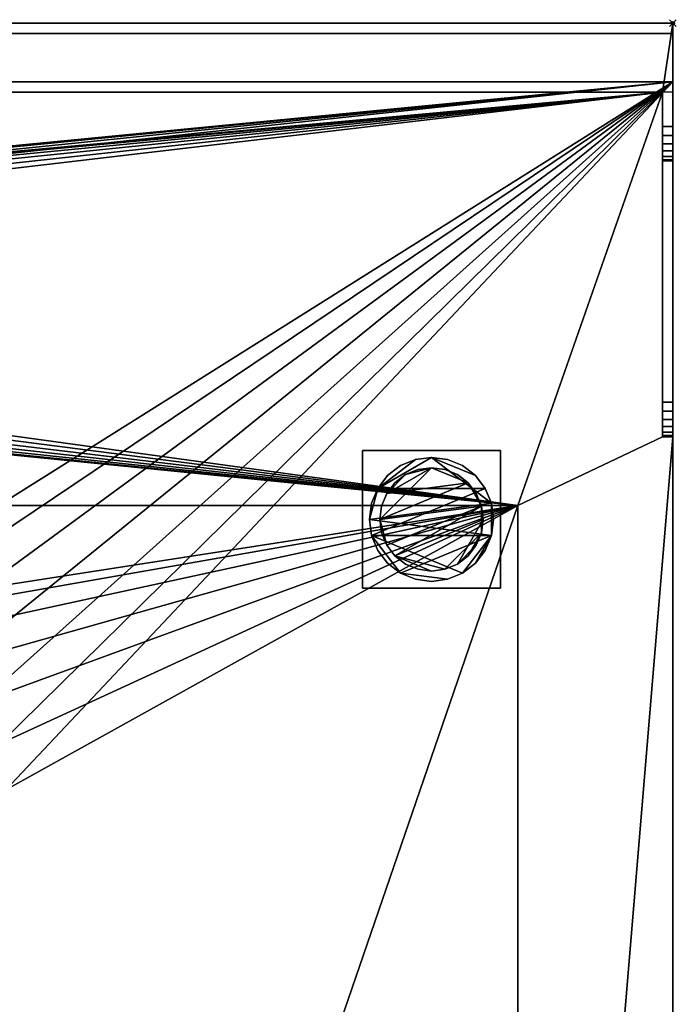
# Model space of a CAD drawing. Units: millimetres. Extents: x -1 to 1298, y -706 to 1.
# Drawn here: x 1108 to 1298, y -285 to 1 of the extents above; entities that cross this region are included whole.
import ezdxf

# ---------------------------------------------------------------- set-up
doc = ezdxf.new("R2010")
doc.units = ezdxf.units.MM
doc.header["$PDMODE"] = 35
for name, color, linetype in [('IQ_200_2D', 1, 'Continuous'), ('IQ_200_3D', 1, 'Continuous'), ('IQ_204_2D', 7, 'Continuous'), ('IQ_INS_3D', 3, 'Continuous')]:
    doc.layers.add(name, color=color, linetype=linetype)

msp = doc.modelspace()

# ---------------------------------------------------------------- linework, layer by layer
at = {"layer": 'IQ_200_2D'}
for p, q in [((0, 0), (1297, 0)), ((1297, 0), (1297, -705))]:
    msp.add_line(p, q, dxfattribs=at)
at = {"layer": 'IQ_204_2D'}
for p, q in [((1297, -20), (0, -20)), ((1294.02, -20), (1294.02, -120)), ((1294.02, -120), (1297, -120)), ((1252, -140), (0, -140)), ((1252, -660), (1252, -140))]:
    msp.add_line(p, q, dxfattribs=at)
at = {"layer": 'IQ_INS_3D'}
msp.add_point((1297, 0), dxfattribs=at)

# ---------------------------------------------------------------- meshes
at = {"layer": 'IQ_200_3D'}
mesh = msp.add_polyface(dxfattribs=at)
corners = [(1294.02, -20, 1170), (1294.02, -30, 1170), (1297, -30, 1170), (1297, 0, 1170), (0, 0, 1170), (0, -30, 1170), (3.04, -30, 1170), (3.04, -20, 1170)]
mesh.append_faces([[corners[k] for k in face] for face in [(7, 4, 5, 6)]], dxfattribs={"vtx0": -1})
mesh.append_faces([[corners[k] for k in face] for face in [(2, 3, 0, 1)]], dxfattribs={"vtx1": -1})
mesh.append_faces([[corners[k] for k in face] for face in [(7, 0, 3, 4)]], dxfattribs={"vtx1": -1, "vtx3": -1})
mesh = msp.add_polyface(dxfattribs=at)
corners = [(1297, 0, 1170), (1297, 0, 1150), (0, 0, 1150), (0, 0, 1170)]
mesh.append_faces([[corners[k] for k in face] for face in [(0, 1, 2, 3)]])
mesh = msp.add_polyface(dxfattribs=at)
corners = [(1297, 0, 1150), (1297, -3, 1150), (0, -3, 1150), (0, 0, 1150)]
mesh.append_faces([[corners[k] for k in face] for face in [(3, 0, 1, 2)]])
mesh = msp.add_polyface(dxfattribs=at)
corners = [(1297, -705, 910), (1297, -705, 850), (1297, -17, 850), (1297, -17, 1167), (1297, -3, 1167), (1297, -3, 1150), (1297, 0, 1150), (1297, 0, 1170), (1297, -30, 1170), (1297, -32.59, 1169.66), (1297, -35, 1168.66), (1297, -37.07, 1167.07), (1297, -38.66, 1165), (1297, -39.66, 1162.59), (1297, -40, 1160), (1297, -40, 930), (1297, -110, 930), (1297, -112.59, 929.66), (1297, -115, 928.66), (1297, -117.07, 927.07), (1297, -118.66, 925), (1297, -119.66, 922.59), (1297, -120, 920), (1297, -120, 910)]
mesh.append_faces([[corners[k] for k in face] for face in [(23, 2, 15)]], dxfattribs={"vtx0": -1, "vtx1": -1, "vtx2": -1})
mesh.append_faces([[corners[k] for k in face] for face in [(3, 14, 15, 2), (16, 22, 23, 15), (22, 18, 19)]], dxfattribs={"vtx0": -1, "vtx2": -1})
mesh.append_faces([[corners[k] for k in face] for face in [(14, 9, 10, 11)]], dxfattribs={"vtx0": -1, "vtx3": -1})
mesh.append_faces([[corners[k] for k in face] for face in [(6, 7, 4, 5)]], dxfattribs={"vtx1": -1})
mesh.append_faces([[corners[k] for k in face] for face in [(17, 18, 22, 16)]], dxfattribs={"vtx1": -1, "vtx2": -1})
mesh.append_faces([[corners[k] for k in face] for face in [(8, 9, 14, 3)]], dxfattribs={"vtx1": -1, "vtx2": -1, "vtx3": -1})
mesh.append_faces([[corners[k] for k in face] for face in [(3, 4, 7, 8)]], dxfattribs={"vtx1": -1, "vtx3": -1})
mesh.append_faces([[corners[k] for k in face] for face in [(12, 13, 14, 11), (20, 21, 22, 19)]], dxfattribs={"vtx2": -1})
mesh.append_faces([[corners[k] for k in face] for face in [(23, 0, 1, 2)]], dxfattribs={"vtx3": -1})
mesh = msp.add_polyface(dxfattribs=at)
corners = [(1297, -3, 1167), (1297, -17, 1167), (0, -17, 1167), (0, -3, 1167)]
mesh.append_faces([[corners[k] for k in face] for face in [(3, 0, 1, 2)]])
mesh = msp.add_polyface(dxfattribs=at)
corners = [(1297, -3, 1167), (0, -3, 1167), (0, -3, 1150), (1297, -3, 1150)]
mesh.append_faces([[corners[k] for k in face] for face in [(0, 1, 2, 3)]])
mesh = msp.add_polyface(dxfattribs=at)
corners = [(1297, -705, 850), (2.98, -705, 850), (2.98, -95, 850), (0, -95, 850), (0, -17, 850), (1297, -17, 850), (500.5, -222.5, 850), (500.5, -572.5, 850), (502.25, -585.83, 850), (507.4, -598.25, 850), (515.58, -608.92, 850), (526.25, -617.1, 850), (538.67, -622.25, 850), (552, -624, 850), (1052, -624, 850), (1065.33, -622.25, 850), (1077.75, -617.1, 850), (1088.42, -608.92, 850), (1096.6, -598.25, 850), (1101.75, -585.83, 850), (1103.5, -572.5, 850), (1103.5, -222.5, 850), (1101.75, -209.17, 850), (1096.6, -196.75, 850), (1088.42, -186.08, 850), (1077.75, -177.9, 850), (1065.33, -172.75, 850), (1052, -171, 850), (552, -171, 850), (538.67, -172.75, 850), (526.25, -177.9, 850), (515.58, -186.08, 850), (507.4, -196.75, 850), (502.25, -209.17, 850), (817, -80, 850), (816.49, -76.12, 850), (814.99, -72.5, 850), (812.61, -69.39, 850), (809.5, -67.01, 850), (805.88, -65.51, 850), (802, -65, 850), (798.12, -65.51, 850), (794.5, -67.01, 850), (791.39, -69.39, 850), (789.01, -72.5, 850), (787.51, -76.12, 850), (787, -80, 850), (787.51, -83.88, 850), (789.01, -87.5, 850), (791.39, -90.61, 850), (794.5, -92.99, 850), (798.12, -94.49, 850), (802, -95, 850), (805.88, -94.49, 850), (809.5, -92.99, 850), (812.61, -90.61, 850), (814.99, -87.5, 850), (816.49, -83.88, 850)]
mesh.append_faces([[corners[k] for k in face] for face in [(4, 2, 3)]], dxfattribs={"vtx0": -1})
mesh.append_faces([[corners[k] for k in face] for face in [(12, 1, 11), (31, 4, 30), (17, 0, 16), (14, 0, 13), (24, 5, 23), (51, 28, 50), (49, 28, 48), (55, 27, 54), (36, 27, 35), (35, 27, 34), (27, 5, 26)]], dxfattribs={"vtx0": -1, "vtx1": -1})
mesh.append_faces([[corners[k] for k in face] for face in [(1, 8, 9), (1, 9, 10), (1, 12, 13, 0), (2, 6, 7), (2, 33, 6), (0, 17, 18), (0, 19, 20), (28, 51, 52, 27), (0, 20, 21, 5), (5, 21, 22), (28, 46, 47), (28, 49, 50), (28, 45, 46), (28, 44, 45), (29, 42, 43), (27, 55, 56), (27, 57, 34)]], dxfattribs={"vtx0": -1, "vtx2": -1})
mesh.append_faces([[corners[k] for k in face] for face in [(4, 31, 32, 2), (27, 36, 37, 5)]], dxfattribs={"vtx0": -1, "vtx2": -1, "vtx3": -1})
mesh.append_faces([[corners[k] for k in face] for face in [(10, 11, 1), (32, 33, 2), (15, 16, 0), (14, 15, 0), (18, 19, 0), (24, 25, 5), (25, 26, 5), (22, 23, 5), (47, 48, 28), (41, 42, 4), (53, 54, 27), (56, 57, 27), (52, 53, 27), (37, 38, 5), (39, 40, 5), (38, 39, 5)]], dxfattribs={"vtx1": -1, "vtx2": -1})
mesh.append_faces([[corners[k] for k in face] for face in [(29, 30, 4, 42)]], dxfattribs={"vtx1": -1, "vtx2": -1, "vtx3": -1})
mesh.append_faces([[corners[k] for k in face] for face in [(7, 8, 1, 2), (28, 29, 43, 44), (40, 41, 4, 5)]], dxfattribs={"vtx1": -1, "vtx3": -1})
mesh = msp.add_polyface(dxfattribs=at)
corners = [(1297, -17, 1167), (1297, -17, 850), (0, -17, 850), (0, -17, 1167)]
mesh.append_faces([[corners[k] for k in face] for face in [(0, 1, 2, 3)]])
mesh = msp.add_polyface(dxfattribs=at)
corners = [(1252, -140, 910), (1252, -660, 910), (0, -660, 910), (0, -705, 910), (1297, -705, 910), (1297, -120, 910), (1294.02, -120, 910), (1294.02, -20, 910), (3.04, -20, 910), (3.04, -120, 910), (0, -120, 910), (0, -140, 910), (817, -80, 910), (816.49, -83.88, 910), (814.99, -87.5, 910), (812.61, -90.61, 910), (809.5, -92.99, 910), (805.88, -94.49, 910), (802, -95, 910), (798.12, -94.49, 910), (794.5, -92.99, 910), (791.39, -90.61, 910), (789.01, -87.5, 910), (787.51, -83.88, 910), (787, -80, 910), (787.51, -76.12, 910), (789.01, -72.5, 910), (791.39, -69.39, 910), (794.5, -67.01, 910), (798.12, -65.51, 910), (802, -65, 910), (805.88, -65.51, 910), (809.5, -67.01, 910), (812.61, -69.39, 910), (814.99, -72.5, 910), (816.49, -76.12, 910)]
mesh.append_faces([[corners[k] for k in face] for face in [(28, 8, 27), (33, 7, 32), (31, 7, 30), (20, 11, 19), (5, 1, 4), (19, 11, 18), (15, 0, 14)]], dxfattribs={"vtx0": -1, "vtx1": -1})
mesh.append_faces([[corners[k] for k in face] for face in [(8, 28, 29), (8, 29, 30, 7), (9, 23, 24, 8), (7, 33, 34), (0, 13, 14), (11, 20, 21), (11, 22, 23)]], dxfattribs={"vtx0": -1, "vtx2": -1})
mesh.append_faces([[corners[k] for k in face] for face in [(26, 27, 8), (25, 26, 8), (24, 25, 8), (31, 32, 7), (12, 13, 0), (34, 35, 7), (21, 22, 11), (11, 0, 18), (15, 16, 0), (17, 18, 0), (16, 17, 0), (6, 7, 0)]], dxfattribs={"vtx1": -1, "vtx2": -1})
mesh.append_faces([[corners[k] for k in face] for face in [(35, 12, 0, 7)]], dxfattribs={"vtx1": -1, "vtx2": -1, "vtx3": -1})
mesh.append_faces([[corners[k] for k in face] for face in [(0, 1, 5, 6)]], dxfattribs={"vtx1": -1, "vtx3": -1})
mesh.append_faces([[corners[k] for k in face] for face in [(9, 10, 11, 23)]], dxfattribs={"vtx2": -1, "vtx3": -1})
mesh.append_faces([[corners[k] for k in face] for face in [(1, 2, 3, 4)]], dxfattribs={"vtx3": -1})
mesh = msp.add_polyface(dxfattribs=at)
corners = [(1294.02, -20, 1170), (3.04, -20, 1170), (3.04, -20, 910), (1294.02, -20, 910)]
mesh.append_faces([[corners[k] for k in face] for face in [(0, 1, 2, 3)]])
mesh = msp.add_polyface(dxfattribs=at)
corners = [(1294.02, -30, 1170), (1294.02, -20, 1170), (1294.02, -20, 910), (1294.02, -120, 910), (1294.02, -120, 920), (1294.02, -119.66, 922.59), (1294.02, -118.66, 925), (1294.02, -117.07, 927.07), (1294.02, -115, 928.66), (1294.02, -112.59, 929.66), (1294.02, -110, 930), (1294.02, -40, 930), (1294.02, -40, 1160), (1294.02, -39.66, 1162.59), (1294.02, -38.66, 1165), (1294.02, -37.07, 1167.07), (1294.02, -35, 1168.66), (1294.02, -32.59, 1169.66)]
mesh.append_faces([[corners[k] for k in face] for face in [(0, 15, 16, 17)]], dxfattribs={"vtx0": -1})
mesh.append_faces([[corners[k] for k in face] for face in [(3, 10, 11, 2)]], dxfattribs={"vtx0": -1, "vtx2": -1})
mesh.append_faces([[corners[k] for k in face] for face in [(14, 15, 0, 13), (6, 7, 10, 5), (4, 5, 10, 3)]], dxfattribs={"vtx1": -1, "vtx2": -1})
mesh.append_faces([[corners[k] for k in face] for face in [(0, 1, 12, 13), (11, 12, 1, 2)]], dxfattribs={"vtx1": -1, "vtx3": -1})
mesh.append_faces([[corners[k] for k in face] for face in [(8, 9, 10, 7)]], dxfattribs={"vtx2": -1})
mesh = msp.add_polyface(dxfattribs=at)
corners = [(1297, -40, 1160), (1297, -39.66, 1162.59), (1297, -38.66, 1165), (1297, -37.07, 1167.07), (1297, -35, 1168.66), (1297, -32.59, 1169.66), (1297, -30, 1170), (1294.02, -30, 1170), (1294.02, -32.59, 1169.66), (1294.02, -35, 1168.66), (1294.02, -37.07, 1167.07), (1294.02, -38.66, 1165), (1294.02, -39.66, 1162.59), (1294.02, -40, 1160)]
mesh.append_faces([[corners[k] for k in face] for face in [(7, 8, 5, 6), (0, 1, 12, 13)]], dxfattribs={"vtx1": -1})
mesh.append_faces([[corners[k] for k in face] for face in [(8, 9, 4, 5), (3, 4, 9, 10), (10, 11, 2, 3), (11, 12, 1, 2)]], dxfattribs={"vtx1": -1, "vtx3": -1})
mesh = msp.add_polyface(dxfattribs=at)
corners = [(1297, -40, 1160), (1294.02, -40, 1160), (1294.02, -40, 930), (1297, -40, 930)]
mesh.append_faces([[corners[k] for k in face] for face in [(0, 1, 2, 3)]])
mesh = msp.add_polyface(dxfattribs=at)
corners = [(1297, -40, 930), (1294.02, -40, 930), (1294.02, -110, 930), (1297, -110, 930)]
mesh.append_faces([[corners[k] for k in face] for face in [(0, 1, 2, 3)]])
mesh = msp.add_polyface(dxfattribs=at)
corners = [(1297, -120, 920), (1297, -119.66, 922.59), (1297, -118.66, 925), (1297, -117.07, 927.07), (1297, -115, 928.66), (1297, -112.59, 929.66), (1297, -110, 930), (1294.02, -110, 930), (1294.02, -112.59, 929.66), (1294.02, -115, 928.66), (1294.02, -117.07, 927.07), (1294.02, -118.66, 925), (1294.02, -119.66, 922.59), (1294.02, -120, 920)]
mesh.append_faces([[corners[k] for k in face] for face in [(7, 8, 5, 6), (0, 1, 12, 13)]], dxfattribs={"vtx1": -1})
mesh.append_faces([[corners[k] for k in face] for face in [(8, 9, 4, 5), (3, 4, 9, 10), (10, 11, 2, 3), (11, 12, 1, 2)]], dxfattribs={"vtx1": -1, "vtx3": -1})
mesh = msp.add_polyface(dxfattribs=at)
corners = [(1297, -120, 910), (1297, -120, 920), (1294.02, -120, 920), (1294.02, -120, 910)]
mesh.append_faces([[corners[k] for k in face] for face in [(3, 0, 1, 2)]])
mesh = msp.add_polyface(dxfattribs=at)
corners = [(1207, -124, 850), (1207, -164, 850), (1247, -164, 850), (1247, -124, 850)]
mesh.append_faces([[corners[k] for k in face] for face in [(0, 1, 2, 3)]])
mesh = msp.add_polyface(dxfattribs=at)
corners = [(1247, -124, 75), (1247, -164, 75), (1207, -164, 75), (1207, -124, 75)]
mesh.append_faces([[corners[k] for k in face] for face in [(2, 3, 0, 1)]])
mesh = msp.add_polyface(dxfattribs=at)
corners = [(1207, -124, 850), (1247, -124, 850), (1247, -124, 75), (1207, -124, 75)]
mesh.append_faces([[corners[k] for k in face] for face in [(3, 0, 1, 2)]])
mesh = msp.add_polyface(dxfattribs=at)
corners = [(1207, -164, 850), (1207, -124, 850), (1207, -124, 75), (1207, -164, 75)]
mesh.append_faces([[corners[k] for k in face] for face in [(3, 0, 1, 2)]])
mesh = msp.add_polyface(dxfattribs=at)
corners = [(1247, -164, 850), (1247, -164, 75), (1247, -124, 75), (1247, -124, 850)]
mesh.append_faces([[corners[k] for k in face] for face in [(0, 1, 2, 3)]])
mesh = msp.add_polyface(dxfattribs=at)
corners = [(1209, -144, 5), (1209.61, -148.66, 5), (1211.41, -153, 5), (1214.27, -156.73, 5), (1218, -159.59, 5), (1222.34, -161.39, 5), (1227, -162, 5), (1231.66, -161.39, 5), (1236, -159.59, 5), (1239.73, -156.73, 5), (1242.59, -153, 5), (1244.39, -148.66, 5), (1245, -144, 5), (1244.39, -139.34, 5), (1242.59, -135, 5), (1239.73, -131.27, 5), (1236, -128.41, 5), (1231.66, -126.61, 5), (1227, -126, 5), (1222.34, -126.61, 5), (1218, -128.41, 5), (1214.27, -131.27, 5), (1211.41, -135, 5), (1209.61, -139.34, 5)]
mesh.append_faces([[corners[k] for k in face] for face in [(11, 8, 9, 10)]], dxfattribs={"vtx0": -1})
mesh.append_faces([[corners[k] for k in face] for face in [(4, 7, 8, 11), (11, 0, 1, 4), (13, 18, 19, 22)]], dxfattribs={"vtx0": -1, "vtx2": -1, "vtx3": -1})
mesh.append_faces([[corners[k] for k in face] for face in [(0, 11, 12, 13)]], dxfattribs={"vtx0": -1, "vtx3": -1})
mesh.append_faces([[corners[k] for k in face] for face in [(2, 3, 4, 1), (16, 17, 18, 15)]], dxfattribs={"vtx2": -1})
mesh.append_faces([[corners[k] for k in face] for face in [(13, 14, 15, 18), (22, 23, 0, 13)]], dxfattribs={"vtx2": -1, "vtx3": -1})
mesh.append_faces([[corners[k] for k in face] for face in [(4, 5, 6, 7), (19, 20, 21, 22)]], dxfattribs={"vtx3": -1})
mesh = msp.add_polyface(dxfattribs=at)
corners = [(1209, -144), (1209.61, -139.34), (1211.41, -135), (1214.27, -131.27), (1218, -128.41), (1222.34, -126.61), (1227, -126), (1231.66, -126.61), (1236, -128.41), (1239.73, -131.27), (1242.59, -135), (1244.39, -139.34), (1245, -144), (1244.39, -148.66), (1242.59, -153), (1239.73, -156.73), (1236, -159.59), (1231.66, -161.39), (1227, -162), (1222.34, -161.39), (1218, -159.59), (1214.27, -156.73), (1211.41, -153), (1209.61, -148.66)]
mesh.append_faces([[corners[k] for k in face] for face in [(2, 0, 1), (15, 13, 14), (13, 11, 12)]], dxfattribs={"vtx0": -1})
mesh.append_faces([[corners[k] for k in face] for face in [(16, 23, 13, 15)]], dxfattribs={"vtx0": -1, "vtx1": -1, "vtx2": -1})
mesh.append_faces([[corners[k] for k in face] for face in [(2, 10, 23, 0)]], dxfattribs={"vtx0": -1, "vtx1": -1, "vtx3": -1})
mesh.append_faces([[corners[k] for k in face] for face in [(2, 5, 6)]], dxfattribs={"vtx0": -1, "vtx2": -1})
mesh.append_faces([[corners[k] for k in face] for face in [(23, 10, 11, 13), (23, 16, 17, 20)]], dxfattribs={"vtx0": -1, "vtx2": -1, "vtx3": -1})
mesh.append_faces([[corners[k] for k in face] for face in [(9, 10, 2, 6)]], dxfattribs={"vtx1": -1, "vtx2": -1, "vtx3": -1})
mesh.append_faces([[corners[k] for k in face] for face in [(3, 4, 5, 2), (18, 19, 20, 17)]], dxfattribs={"vtx2": -1})
mesh.append_faces([[corners[k] for k in face] for face in [(6, 7, 8, 9), (20, 21, 22, 23)]], dxfattribs={"vtx3": -1})
mesh = msp.add_polyface(dxfattribs=at)
corners = [(1209, -144, 5), (1209.61, -139.34, 5), (1211.41, -135, 5), (1214.27, -131.27, 5), (1218, -128.41, 5), (1222.34, -126.61, 5), (1227, -126, 5), (1231.66, -126.61, 5), (1236, -128.41, 5), (1239.73, -131.27, 5), (1242.59, -135, 5), (1244.39, -139.34, 5), (1245, -144, 5), (1245, -144), (1244.39, -139.34), (1242.59, -135), (1239.73, -131.27), (1236, -128.41), (1231.66, -126.61), (1227, -126), (1222.34, -126.61), (1218, -128.41), (1214.27, -131.27), (1211.41, -135), (1209.61, -139.34), (1209, -144)]
mesh.append_faces([[corners[k] for k in face] for face in [(13, 14, 11, 12), (0, 1, 24, 25)]], dxfattribs={"vtx1": -1})
mesh.append_faces([[corners[k] for k in face] for face in [(14, 15, 10, 11), (16, 17, 8, 9), (15, 16, 9, 10), (17, 18, 7, 8), (6, 7, 18, 19), (19, 20, 5, 6), (20, 21, 4, 5), (22, 23, 2, 3), (21, 22, 3, 4), (23, 24, 1, 2)]], dxfattribs={"vtx1": -1, "vtx3": -1})
mesh = msp.add_polyface(dxfattribs=at)
corners = [(1212, -144, 75), (1212.51, -147.88, 75), (1214.01, -151.5, 75), (1216.39, -154.61, 75), (1219.5, -156.99, 75), (1223.12, -158.49, 75), (1227, -159, 75), (1230.88, -158.49, 75), (1234.5, -156.99, 75), (1237.61, -154.61, 75), (1239.99, -151.5, 75), (1241.49, -147.88, 75), (1242, -144, 75), (1241.49, -140.12, 75), (1239.99, -136.5, 75), (1237.61, -133.39, 75), (1234.5, -131.01, 75), (1230.88, -129.51, 75), (1227, -129, 75), (1223.12, -129.51, 75), (1219.5, -131.01, 75), (1216.39, -133.39, 75), (1214.01, -136.5, 75), (1212.51, -140.12, 75)]
mesh.append_faces([[corners[k] for k in face] for face in [(10, 8, 9), (22, 20, 21)]], dxfattribs={"vtx0": -1})
mesh.append_faces([[corners[k] for k in face] for face in [(7, 3, 6)]], dxfattribs={"vtx0": -1, "vtx1": -1})
mesh.append_faces([[corners[k] for k in face] for face in [(22, 15, 18, 20)]], dxfattribs={"vtx0": -1, "vtx1": -1, "vtx2": -1, "vtx3": -1})
mesh.append_faces([[corners[k] for k in face] for face in [(13, 2, 3, 12)]], dxfattribs={"vtx0": -1, "vtx2": -1})
mesh.append_faces([[corners[k] for k in face] for face in [(3, 7, 8, 12)]], dxfattribs={"vtx0": -1, "vtx2": -1, "vtx3": -1})
mesh.append_faces([[corners[k] for k in face] for face in [(17, 18, 15, 16), (19, 20, 18)]], dxfattribs={"vtx1": -1})
mesh.append_faces([[corners[k] for k in face] for face in [(11, 12, 8, 10)]], dxfattribs={"vtx1": -1, "vtx2": -1})
mesh.append_faces([[corners[k] for k in face] for face in [(4, 5, 6, 3)]], dxfattribs={"vtx2": -1})
mesh.append_faces([[corners[k] for k in face] for face in [(0, 1, 2, 13), (13, 14, 15, 0), (22, 23, 0, 15)]], dxfattribs={"vtx2": -1, "vtx3": -1})
mesh = msp.add_polyface(dxfattribs=at)
corners = [(1212, -144, 5), (1212.51, -140.12, 5), (1214.01, -136.5, 5), (1216.39, -133.39, 5), (1219.5, -131.01, 5), (1223.12, -129.51, 5), (1227, -129, 5), (1230.88, -129.51, 5), (1234.5, -131.01, 5), (1237.61, -133.39, 5), (1239.99, -136.5, 5), (1241.49, -140.12, 5), (1242, -144, 5), (1241.49, -147.88, 5), (1239.99, -151.5, 5), (1237.61, -154.61, 5), (1234.5, -156.99, 5), (1230.88, -158.49, 5), (1227, -159, 5), (1223.12, -158.49, 5), (1219.5, -156.99, 5), (1216.39, -154.61, 5), (1214.01, -151.5, 5), (1212.51, -147.88, 5)]
mesh.append_faces([[corners[k] for k in face] for face in [(9, 6, 7, 8), (4, 2, 3), (15, 13, 14)]], dxfattribs={"vtx0": -1})
mesh.append_faces([[corners[k] for k in face] for face in [(18, 21, 17)]], dxfattribs={"vtx0": -1, "vtx1": -1})
mesh.append_faces([[corners[k] for k in face] for face in [(22, 0, 11, 21)]], dxfattribs={"vtx0": -1, "vtx1": -1, "vtx2": -1})
mesh.append_faces([[corners[k] for k in face] for face in [(0, 6, 9, 11), (21, 11, 13, 17)]], dxfattribs={"vtx0": -1, "vtx1": -1, "vtx2": -1, "vtx3": -1})
mesh.append_faces([[corners[k] for k in face] for face in [(23, 0, 22), (12, 13, 11)]], dxfattribs={"vtx1": -1})
mesh.append_faces([[corners[k] for k in face] for face in [(16, 17, 13, 15)]], dxfattribs={"vtx1": -1, "vtx2": -1})
mesh.append_faces([[corners[k] for k in face] for face in [(9, 10, 11)]], dxfattribs={"vtx2": -1})
mesh.append_faces([[corners[k] for k in face] for face in [(4, 5, 6, 2), (0, 1, 2, 6)]], dxfattribs={"vtx2": -1, "vtx3": -1})
mesh.append_faces([[corners[k] for k in face] for face in [(18, 19, 20, 21)]], dxfattribs={"vtx3": -1})
mesh = msp.add_polyface(dxfattribs=at)
corners = [(1212, -144, 75), (1212.51, -140.12, 75), (1214.01, -136.5, 75), (1216.39, -133.39, 75), (1219.5, -131.01, 75), (1223.12, -129.51, 75), (1227, -129, 75), (1230.88, -129.51, 75), (1234.5, -131.01, 75), (1237.61, -133.39, 75), (1239.99, -136.5, 75), (1241.49, -140.12, 75), (1242, -144, 75), (1242, -144, 5), (1241.49, -140.12, 5), (1239.99, -136.5, 5), (1237.61, -133.39, 5), (1234.5, -131.01, 5), (1230.88, -129.51, 5), (1227, -129, 5), (1223.12, -129.51, 5), (1219.5, -131.01, 5), (1216.39, -133.39, 5), (1214.01, -136.5, 5), (1212.51, -140.12, 5), (1212, -144, 5)]
mesh.append_faces([[corners[k] for k in face] for face in [(1, 24, 25, 0)]], dxfattribs={"vtx0": -1})
mesh.append_faces([[corners[k] for k in face] for face in [(8, 17, 18, 7), (9, 16, 17, 8), (7, 18, 19, 6), (15, 10, 11, 14), (5, 20, 21, 4), (4, 21, 22, 3), (2, 23, 24, 1), (3, 22, 23, 2), (20, 5, 6, 19)]], dxfattribs={"vtx0": -1, "vtx2": -1})
mesh.append_faces([[corners[k] for k in face] for face in [(13, 14, 11, 12)]], dxfattribs={"vtx1": -1})
mesh.append_faces([[corners[k] for k in face] for face in [(9, 10, 15, 16)]], dxfattribs={"vtx1": -1, "vtx3": -1})
mesh = msp.add_polyface(dxfattribs=at)
corners = [(0, -140, 875), (1252, -140, 875), (1252, -140, 910), (0, -140, 910)]
mesh.append_faces([[corners[k] for k in face] for face in [(0, 1, 2, 3)]])
mesh = msp.add_polyface(dxfattribs=at)
corners = [(0, -140, 875), (0, -660, 875), (1252, -660, 875), (1252, -140, 875), (500.5, -222.5, 875), (502.25, -209.17, 875), (507.4, -196.75, 875), (515.58, -186.08, 875), (526.25, -177.9, 875), (538.67, -172.75, 875), (552, -171, 875), (1052, -171, 875), (1065.33, -172.75, 875), (1077.75, -177.9, 875), (1088.42, -186.08, 875), (1096.6, -196.75, 875), (1101.75, -209.17, 875), (1103.5, -222.5, 875), (1103.5, -572.5, 875), (1101.75, -585.83, 875), (1096.6, -598.25, 875), (1088.42, -608.92, 875), (1077.75, -617.1, 875), (1065.33, -622.25, 875), (1052, -624, 875), (552, -624, 875), (538.67, -622.25, 875), (526.25, -617.1, 875), (515.58, -608.92, 875), (507.4, -598.25, 875), (502.25, -585.83, 875), (500.5, -572.5, 875)]
mesh.append_faces([[corners[k] for k in face] for face in [(15, 3, 14), (20, 2, 19), (9, 0, 8), (6, 0, 5), (27, 1, 26), (29, 1, 28)]], dxfattribs={"vtx0": -1, "vtx1": -1})
mesh.append_faces([[corners[k] for k in face] for face in [(3, 15, 16), (3, 17, 18), (2, 20, 21), (2, 24, 25), (0, 6, 7), (1, 29, 30)]], dxfattribs={"vtx0": -1, "vtx2": -1})
mesh.append_faces([[corners[k] for k in face] for face in [(16, 17, 3), (11, 12, 3), (13, 14, 3), (12, 13, 3), (21, 22, 2), (23, 24, 2), (22, 23, 2), (9, 10, 0), (7, 8, 0), (4, 5, 0), (27, 28, 1), (30, 31, 1)]], dxfattribs={"vtx1": -1, "vtx2": -1})
mesh.append_faces([[corners[k] for k in face] for face in [(10, 11, 3, 0), (18, 19, 2, 3), (31, 4, 0, 1), (25, 26, 1, 2)]], dxfattribs={"vtx1": -1, "vtx3": -1})
mesh = msp.add_polyface(dxfattribs=at)
corners = [(1252, -660, 910), (1252, -140, 910), (1252, -140, 875), (1252, -660, 875)]
mesh.append_faces([[corners[k] for k in face] for face in [(0, 1, 2, 3)]])
mesh = msp.add_polyface(dxfattribs=at)
corners = [(1245, -144, 5), (1244.39, -148.66, 5), (1242.59, -153, 5), (1239.73, -156.73, 5), (1236, -159.59, 5), (1231.66, -161.39, 5), (1227, -162, 5), (1222.34, -161.39, 5), (1218, -159.59, 5), (1214.27, -156.73, 5), (1211.41, -153, 5), (1209.61, -148.66, 5), (1209, -144, 5), (1209, -144), (1209.61, -148.66), (1211.41, -153), (1214.27, -156.73), (1218, -159.59), (1222.34, -161.39), (1227, -162), (1231.66, -161.39), (1236, -159.59), (1239.73, -156.73), (1242.59, -153), (1244.39, -148.66), (1245, -144)]
mesh.append_faces([[corners[k] for k in face] for face in [(13, 14, 11, 12), (0, 1, 24, 25)]], dxfattribs={"vtx1": -1})
mesh.append_faces([[corners[k] for k in face] for face in [(14, 15, 10, 11), (16, 17, 8, 9), (15, 16, 9, 10), (17, 18, 7, 8), (6, 7, 18, 19), (19, 20, 5, 6), (20, 21, 4, 5), (22, 23, 2, 3), (21, 22, 3, 4), (23, 24, 1, 2)]], dxfattribs={"vtx1": -1, "vtx3": -1})
mesh = msp.add_polyface(dxfattribs=at)
corners = [(1242, -144, 75), (1241.49, -147.88, 75), (1239.99, -151.5, 75), (1237.61, -154.61, 75), (1234.5, -156.99, 75), (1230.88, -158.49, 75), (1227, -159, 75), (1223.12, -158.49, 75), (1219.5, -156.99, 75), (1216.39, -154.61, 75), (1214.01, -151.5, 75), (1212.51, -147.88, 75), (1212, -144, 75), (1212, -144, 5), (1212.51, -147.88, 5), (1214.01, -151.5, 5), (1216.39, -154.61, 5), (1219.5, -156.99, 5), (1223.12, -158.49, 5), (1227, -159, 5), (1230.88, -158.49, 5), (1234.5, -156.99, 5), (1237.61, -154.61, 5), (1239.99, -151.5, 5), (1241.49, -147.88, 5), (1242, -144, 5)]
mesh.append_faces([[corners[k] for k in face] for face in [(1, 24, 25, 0)]], dxfattribs={"vtx0": -1})
mesh.append_faces([[corners[k] for k in face] for face in [(11, 14, 15, 10), (10, 15, 16, 9), (8, 17, 18, 7), (9, 16, 17, 8), (7, 18, 19, 6), (5, 20, 21, 4), (4, 21, 22, 3), (2, 23, 24, 1), (3, 22, 23, 2), (20, 5, 6, 19)]], dxfattribs={"vtx0": -1, "vtx2": -1})
mesh.append_faces([[corners[k] for k in face] for face in [(12, 13, 14, 11)]], dxfattribs={"vtx2": -1})
mesh = msp.add_polyface(dxfattribs=at)
corners = [(1207, -164, 850), (1207, -164, 75), (1247, -164, 75), (1247, -164, 850)]
mesh.append_faces([[corners[k] for k in face] for face in [(0, 1, 2, 3)]])

doc.saveas('drawing.dxf')
